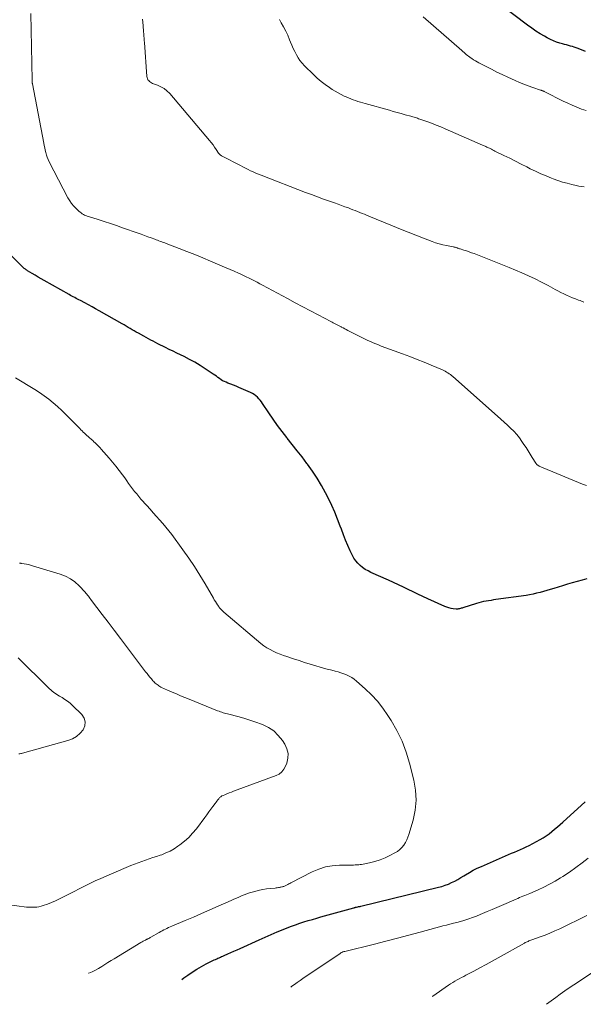
# Model space of a CAD drawing. Units: feet. Extents: x 1960000 to 1963976, y 498537 to 500000.
# Drawn here: x 1962774 to 1962917, y 498600 to 498849 of the extents above; entities that cross this region are included whole.
import ezdxf

# ---------------------------------------------------------------- set-up
doc = ezdxf.new("R2010")
doc.units = ezdxf.units.FT
doc.header["$LTSCALE"] = 100
doc.header["$MEASUREMENT"] = 0
doc.layers.add('CONTOUR INDEX', color=32, linetype='Continuous', lineweight=25)
doc.layers.add('CONTOUR INTERMEDIATE', color=40, linetype='Continuous', lineweight=15)

msp = doc.modelspace()

# ---------------------------------------------------------------- linework, layer by layer
at = {"layer": 'CONTOUR INDEX', "flags": 128}
for points, elevation in [([(1962917.62, 498840.95), (1962915.78, 498841.71), (1962915.3, 498841.9), (1962914.81, 498842.07), (1962914.32, 498842.22), (1962913.82, 498842.36), (1962913.32, 498842.5), (1962912.82, 498842.63), (1962912.32, 498842.77), (1962911.83, 498842.91), (1962911.15, 498843.1), (1962910.33, 498843.37), (1962909.52, 498843.67), (1962908.74, 498844.03), (1962907.97, 498844.42), (1962907.25, 498844.83), (1962906.15, 498845.47), (1962905.07, 498846.15), (1962904.02, 498846.87), (1962902.98, 498847.61), (1962896.06, 498852.84)], 940), ([(1962918, 498707.47), (1962916.77, 498707.15), (1962915.53, 498706.81), (1962914.3, 498706.47), (1962913.08, 498706.11), (1962911.85, 498705.75), (1962909.59, 498705.07), (1962908.73, 498704.81), (1962907.86, 498704.55), (1962906.99, 498704.3), (1962906.13, 498704.06), (1962905.25, 498703.83), (1962904.38, 498703.63), (1962903.49, 498703.46), (1962902.6, 498703.31), (1962894.98, 498702.22), (1962894.36, 498702.13), (1962893.73, 498702.03), (1962893.11, 498701.94), (1962892.48, 498701.84), (1962891.86, 498701.73), (1962891.25, 498701.6), (1962890.64, 498701.44), (1962890.03, 498701.26), (1962886.61, 498700.16), (1962886.4, 498700.09), (1962886.18, 498700.03), (1962885.97, 498699.97), (1962885.75, 498699.91), (1962885.54, 498699.87), (1962885.32, 498699.84), (1962885.1, 498699.83), (1962884.88, 498699.84), (1962884.18, 498699.92), (1962883.62, 498700.01), (1962883.07, 498700.13), (1962882.54, 498700.3), (1962882.01, 498700.51), (1962877.75, 498702.44), (1962876.5, 498703.01), (1962875.25, 498703.59), (1962874.01, 498704.18), (1962872.78, 498704.78), (1962871.54, 498705.38), (1962870.3, 498705.97), (1962869.05, 498706.54), (1962867.81, 498707.11), (1962863.35, 498709.11), (1962862.62, 498709.48), (1962861.91, 498709.89), (1962861.24, 498710.36), (1962860.59, 498710.86), (1962860.01, 498711.43), (1962859.48, 498712.04), (1962859.03, 498712.72), (1962858.64, 498713.43), (1962858.1, 498714.6), (1962857.5, 498715.93), (1962856.92, 498717.28), (1962856.39, 498718.64), (1962855.88, 498720.02), (1962855.59, 498720.83), (1962854.92, 498722.61), (1962854.2, 498724.37), (1962853.42, 498726.09), (1962852.59, 498727.8), (1962851.86, 498729.22), (1962850.83, 498731.11), (1962849.74, 498732.96), (1962848.55, 498734.75), (1962847.3, 498736.5), (1962847.13, 498736.72), (1962845.91, 498738.33), (1962844.67, 498739.93), (1962843.43, 498741.52), (1962842.17, 498743.11), (1962842.08, 498743.23), (1962840.89, 498744.76), (1962839.72, 498746.32), (1962838.6, 498747.9), (1962837.5, 498749.5), (1962835.93, 498751.86), (1962835.63, 498752.29), (1962835.31, 498752.7), (1962834.96, 498753.09), (1962834.6, 498753.46), (1962834.21, 498753.81), (1962833.8, 498754.12), (1962833.35, 498754.38), (1962832.89, 498754.62), (1962829.88, 498755.95), (1962829.21, 498756.24), (1962828.53, 498756.52), (1962827.85, 498756.8), (1962827.16, 498757.06), (1962826.7, 498757.24), (1962826.26, 498757.43), (1962825.82, 498757.65), (1962825.41, 498757.9), (1962825.01, 498758.18), (1962824.62, 498758.48), (1962824.23, 498758.77), (1962823.83, 498759.05), (1962823.42, 498759.33), (1962821.4, 498760.67), (1962820.1, 498761.5), (1962818.77, 498762.3), (1962817.42, 498763.03), (1962816.04, 498763.74), (1962815.17, 498764.16), (1962814.22, 498764.62), (1962813.26, 498765.09), (1962812.3, 498765.56), (1962811.35, 498766.03), (1962810.65, 498766.37), (1962810.05, 498766.68), (1962809.44, 498766.98), (1962808.84, 498767.29), (1962808.24, 498767.61), (1962807.64, 498767.93), (1962807.04, 498768.25), (1962806.44, 498768.57), (1962805.85, 498768.9), (1962804.49, 498769.66), (1962803.97, 498769.95), (1962803.45, 498770.24), (1962802.93, 498770.54), (1962802.42, 498770.85), (1962801.9, 498771.15), (1962801.39, 498771.45), (1962800.87, 498771.75), (1962800.35, 498772.05), (1962794.57, 498775.35), (1962793.67, 498775.86), (1962792.76, 498776.36), (1962791.85, 498776.85), (1962790.94, 498777.34), (1962789.82, 498777.92), (1962789.46, 498778.11), (1962789.1, 498778.29), (1962788.74, 498778.48), (1962788.38, 498778.67), (1962788.02, 498778.86), (1962787.67, 498779.06), (1962787.31, 498779.25), (1962786.96, 498779.45), (1962780.68, 498782.98), (1962779.91, 498783.42), (1962779.13, 498783.87), (1962778.36, 498784.32), (1962777.6, 498784.78), (1962776.45, 498785.48), (1962776.26, 498785.6), (1962776.07, 498785.72), (1962775.9, 498785.85), (1962775.72, 498785.98), (1962775.63, 498786.06), (1962775.42, 498786.23), (1962775.21, 498786.42), (1962775, 498786.61), (1962774.8, 498786.8), (1962772.3, 498789.32)], 920), ([(1962815.51, 498606.02), (1962816.02, 498606.45), (1962816.97, 498607.16), (1962818.1, 498607.95), (1962819.26, 498608.7), (1962820.45, 498609.38), (1962821.67, 498610.02), (1962823.71, 498611.01), (1962824.01, 498611.15), (1962824.32, 498611.3), (1962824.62, 498611.43), (1962824.93, 498611.57), (1962825.24, 498611.7), (1962825.55, 498611.84), (1962825.86, 498611.97), (1962826.16, 498612.11), (1962827.11, 498612.52), (1962827.89, 498612.87), (1962828.67, 498613.21), (1962829.45, 498613.56), (1962830.23, 498613.91), (1962835.06, 498616.11), (1962836.57, 498616.79), (1962838.1, 498617.45), (1962839.63, 498618.09), (1962841.17, 498618.72), (1962842.17, 498619.13), (1962843.21, 498619.53), (1962844.26, 498619.92), (1962845.32, 498620.28), (1962846.39, 498620.63), (1962847.46, 498620.96), (1962848.53, 498621.28), (1962849.61, 498621.59), (1962850.69, 498621.9), (1962859.03, 498624.21), (1962859.11, 498624.23), (1962859.18, 498624.26), (1962859.26, 498624.28), (1962859.34, 498624.3), (1962859.45, 498624.33), (1962859.47, 498624.34), (1962859.49, 498624.34), (1962859.52, 498624.35), (1962859.54, 498624.35), (1962859.63, 498624.37), (1962859.65, 498624.38), (1962859.68, 498624.38), (1962859.7, 498624.39), (1962859.72, 498624.39), (1962860.05, 498624.46), (1962860.23, 498624.5), (1962860.42, 498624.54), (1962860.6, 498624.58), (1962860.79, 498624.62), (1962880.41, 498629.4), (1962881.27, 498629.64), (1962882.11, 498629.91), (1962882.94, 498630.23), (1962883.75, 498630.59), (1962884.55, 498630.98), (1962885.34, 498631.4), (1962886.11, 498631.84), (1962886.87, 498632.3), (1962887.28, 498632.57), (1962888.25, 498633.15), (1962889.24, 498633.71), (1962890.25, 498634.22), (1962891.28, 498634.7), (1962897.37, 498637.35), (1962898.12, 498637.67), (1962898.88, 498638), (1962899.64, 498638.31), (1962900.4, 498638.63), (1962901.16, 498638.95), (1962901.91, 498639.28), (1962902.65, 498639.65), (1962903.38, 498640.02), (1962906.14, 498641.5), (1962906.92, 498641.95), (1962907.69, 498642.43), (1962908.42, 498642.95), (1962909.13, 498643.51), (1962909.83, 498644.08), (1962910.52, 498644.67), (1962911.2, 498645.26), (1962911.87, 498645.87), (1962917.59, 498651.04)], 920)]:
    msp.add_lwpolyline(points, dxfattribs=dict(at, elevation=elevation))
at = {"layer": 'CONTOUR INTERMEDIATE', "flags": 128}
for points, elevation in [([(1962917.87, 498731.12), (1962916.87, 498731.46), (1962905.92, 498736.03), (1962905.79, 498736.09), (1962905.66, 498736.16), (1962905.54, 498736.24), (1962905.42, 498736.33), (1962905.32, 498736.43), (1962905.22, 498736.54), (1962905.13, 498736.66), (1962905.04, 498736.78), (1962904.17, 498738.2), (1962903.66, 498739.04), (1962903.13, 498739.87), (1962902.59, 498740.7), (1962902.05, 498741.52), (1962901.56, 498742.25), (1962900.91, 498743.15), (1962900.22, 498744.03), (1962899.47, 498744.85), (1962898.69, 498745.65), (1962897.87, 498746.42), (1962897.05, 498747.18), (1962896.22, 498747.93), (1962895.39, 498748.68), (1962884.05, 498758.68), (1962883.75, 498758.94), (1962883.45, 498759.18), (1962883.14, 498759.41), (1962882.82, 498759.63), (1962882.49, 498759.83), (1962882.15, 498760.02), (1962881.81, 498760.2), (1962881.46, 498760.36), (1962878.59, 498761.57), (1962876.8, 498762.32), (1962875, 498763.04), (1962873.19, 498763.75), (1962871.37, 498764.43), (1962865.96, 498766.42), (1962865.27, 498766.69), (1962864.57, 498766.96), (1962863.89, 498767.25), (1962863.2, 498767.55), (1962862.53, 498767.86), (1962861.85, 498768.18), (1962861.18, 498768.51), (1962860.52, 498768.84), (1962857.49, 498770.39), (1962857.1, 498770.6), (1962856.7, 498770.8), (1962856.3, 498771.01), (1962855.91, 498771.21), (1962855.77, 498771.28), (1962855.45, 498771.45), (1962855.12, 498771.62), (1962854.79, 498771.79), (1962854.47, 498771.96), (1962854.14, 498772.13), (1962853.81, 498772.3), (1962853.49, 498772.47), (1962853.16, 498772.64), (1962849.95, 498774.33), (1962848.02, 498775.34), (1962846.09, 498776.36), (1962844.17, 498777.39), (1962842.24, 498778.42), (1962835.91, 498781.83), (1962835.23, 498782.19), (1962834.55, 498782.55), (1962833.87, 498782.91), (1962833.18, 498783.26), (1962832.49, 498783.6), (1962831.8, 498783.94), (1962831.1, 498784.27), (1962830.41, 498784.6), (1962829.79, 498784.88), (1962828.77, 498785.34), (1962827.76, 498785.79), (1962826.74, 498786.24), (1962825.72, 498786.67), (1962822.74, 498787.92), (1962820.76, 498788.75), (1962818.78, 498789.55), (1962816.79, 498790.34), (1962814.79, 498791.12), (1962811.52, 498792.37), (1962811.15, 498792.51), (1962810.79, 498792.64), (1962810.43, 498792.78), (1962810.07, 498792.91), (1962809.7, 498793.04), (1962809.34, 498793.18), (1962808.98, 498793.31), (1962808.62, 498793.45), (1962807.7, 498793.79), (1962806.88, 498794.1), (1962806.05, 498794.4), (1962805.23, 498794.7), (1962804.4, 498794.99), (1962800.51, 498796.38), (1962798.97, 498796.92), (1962797.42, 498797.45), (1962795.87, 498797.95), (1962794.31, 498798.44), (1962791.86, 498799.2), (1962791.53, 498799.31), (1962791.21, 498799.44), (1962790.89, 498799.58), (1962790.58, 498799.74), (1962790.28, 498799.91), (1962790, 498800.1), (1962789.72, 498800.32), (1962789.46, 498800.54), (1962788.72, 498801.24), (1962788.13, 498801.85), (1962787.59, 498802.5), (1962787.11, 498803.2), (1962786.68, 498803.93), (1962781.92, 498813.07), (1962781.66, 498813.63), (1962781.43, 498814.2), (1962781.24, 498814.78), (1962781.08, 498815.38), (1962780.94, 498815.98), (1962780.81, 498816.58), (1962780.69, 498817.19), (1962780.57, 498817.8), (1962777.69, 498832.76), (1962777.67, 498832.88), (1962777.65, 498832.99), (1962777.63, 498833.11), (1962777.62, 498833.22), (1962777.61, 498833.34), (1962777.61, 498833.45), (1962777.6, 498833.57), (1962777.6, 498833.69), (1962777.24, 498850.62)], 924), ([(1962917.19, 498777.56), (1962916.25, 498777.93), (1962915.9, 498778.06), (1962915.13, 498778.35), (1962914.37, 498778.65), (1962913.61, 498778.97), (1962912.86, 498779.3), (1962912.12, 498779.65), (1962911.38, 498780), (1962910.65, 498780.38), (1962909.93, 498780.76), (1962908.15, 498781.74), (1962906.53, 498782.6), (1962904.9, 498783.42), (1962903.24, 498784.19), (1962901.56, 498784.93), (1962898.28, 498786.32), (1962896.61, 498787.01), (1962894.94, 498787.69), (1962893.25, 498788.35), (1962891.56, 498789), (1962889.45, 498789.81), (1962888.81, 498790.04), (1962888.17, 498790.27), (1962887.53, 498790.48), (1962886.89, 498790.69), (1962885.94, 498791), (1962885.77, 498791.05), (1962885.6, 498791.11), (1962885.44, 498791.17), (1962885.27, 498791.23), (1962885.19, 498791.25), (1962885.06, 498791.3), (1962884.93, 498791.34), (1962884.8, 498791.38), (1962884.66, 498791.42), (1962884.53, 498791.45), (1962884.39, 498791.49), (1962884.26, 498791.52), (1962884.12, 498791.54), (1962882.5, 498791.84), (1962881.56, 498792.04), (1962880.62, 498792.28), (1962879.71, 498792.57), (1962878.8, 498792.89), (1962876.67, 498793.71), (1962874.7, 498794.47), (1962872.74, 498795.24), (1962870.79, 498796.03), (1962868.84, 498796.82), (1962862.83, 498799.3), (1962862.26, 498799.54), (1962861.68, 498799.77), (1962861.1, 498800.01), (1962860.52, 498800.24), (1962859.94, 498800.48), (1962859.36, 498800.71), (1962858.78, 498800.93), (1962858.2, 498801.16), (1962857.63, 498801.37), (1962856.76, 498801.7), (1962855.88, 498802.02), (1962855.01, 498802.33), (1962854.13, 498802.64), (1962852.83, 498803.09), (1962851.3, 498803.63), (1962849.78, 498804.18), (1962848.26, 498804.75), (1962846.75, 498805.32), (1962835.54, 498809.66), (1962834.87, 498809.93), (1962834.2, 498810.21), (1962833.54, 498810.5), (1962832.89, 498810.81), (1962832.24, 498811.13), (1962831.59, 498811.45), (1962830.95, 498811.77), (1962830.3, 498812.1), (1962825.67, 498814.52), (1962825.54, 498814.6), (1962825.42, 498814.67), (1962825.3, 498814.76), (1962825.18, 498814.85), (1962825.08, 498814.94), (1962824.97, 498815.05), (1962824.88, 498815.16), (1962824.8, 498815.28), (1962824.18, 498816.21), (1962823.79, 498816.78), (1962823.38, 498817.35), (1962822.94, 498817.91), (1962822.5, 498818.45), (1962812.41, 498830.31), (1962811.73, 498830.99), (1962811.01, 498831.58), (1962810.19, 498832.06), (1962809.33, 498832.46), (1962808.09, 498832.92), (1962807.81, 498833.05), (1962807.55, 498833.2), (1962807.32, 498833.39), (1962807.1, 498833.6), (1962806.92, 498833.84), (1962806.78, 498834.1), (1962806.7, 498834.38), (1962806.64, 498834.68), (1962806, 498843.27), (1962805.96, 498843.8), (1962805.92, 498844.34), (1962805.88, 498844.88), (1962805.85, 498845.42), (1962805.82, 498845.95), (1962805.78, 498846.49), (1962805.73, 498847.03), (1962805.69, 498847.56), (1962805.54, 498849.14)], 928), ([(1962917.28, 498806.7), (1962916.61, 498806.8), (1962915.94, 498806.92), (1962915.27, 498807.06), (1962914.2, 498807.31), (1962913, 498807.61), (1962911.82, 498807.94), (1962910.65, 498808.33), (1962909.49, 498808.75), (1962909.04, 498808.92), (1962907.67, 498809.47), (1962906.31, 498810.04), (1962904.98, 498810.66), (1962903.66, 498811.31), (1962902.78, 498811.76), (1962901.34, 498812.49), (1962899.9, 498813.21), (1962898.46, 498813.94), (1962897.01, 498814.66), (1962894.73, 498815.79), (1962894.42, 498815.94), (1962894.12, 498816.09), (1962893.81, 498816.24), (1962893.5, 498816.39), (1962893.33, 498816.47), (1962893.11, 498816.58), (1962892.88, 498816.68), (1962892.66, 498816.79), (1962892.44, 498816.89), (1962892.21, 498817), (1962891.99, 498817.1), (1962891.76, 498817.2), (1962891.54, 498817.3), (1962882.15, 498821.4), (1962881, 498821.89), (1962879.84, 498822.36), (1962878.67, 498822.81), (1962877.49, 498823.24), (1962875.7, 498823.88), (1962875.41, 498823.97), (1962875.13, 498824.07), (1962874.84, 498824.16), (1962874.55, 498824.25), (1962874.27, 498824.34), (1962873.98, 498824.42), (1962873.69, 498824.51), (1962873.4, 498824.59), (1962871.99, 498824.99), (1962870.99, 498825.27), (1962869.99, 498825.55), (1962869, 498825.83), (1962868, 498826.11), (1962861.89, 498827.82), (1962861.28, 498827.99), (1962860.66, 498828.17), (1962860.05, 498828.36), (1962859.44, 498828.55), (1962858.83, 498828.76), (1962858.23, 498828.98), (1962857.64, 498829.22), (1962857.05, 498829.48), (1962856.6, 498829.68), (1962855.8, 498830.07), (1962855.02, 498830.48), (1962854.26, 498830.93), (1962853.51, 498831.4), (1962852.82, 498831.86), (1962851.76, 498832.61), (1962850.73, 498833.4), (1962849.75, 498834.25), (1962848.8, 498835.13), (1962846.53, 498837.36), (1962845.94, 498838.01), (1962845.39, 498838.68), (1962844.91, 498839.41), (1962844.47, 498840.16), (1962844.07, 498840.95), (1962843.7, 498841.74), (1962843.34, 498842.55), (1962843.01, 498843.36), (1962842.77, 498843.97), (1962842.3, 498845.08), (1962841.8, 498846.17), (1962841.24, 498847.23), (1962840.64, 498848.28), (1962840.17, 498849.06)], 932), ([(1962917.82, 498826.01), (1962916.63, 498826.42), (1962915.45, 498826.88), (1962914.29, 498827.37), (1962913.14, 498827.89), (1962912, 498828.44), (1962907.33, 498830.79), (1962907.21, 498830.85), (1962907.07, 498830.91), (1962906.94, 498830.97), (1962906.81, 498831.03), (1962906.67, 498831.08), (1962906.54, 498831.13), (1962906.4, 498831.18), (1962906.26, 498831.22), (1962904.29, 498831.87), (1962903.17, 498832.26), (1962902.06, 498832.68), (1962900.96, 498833.13), (1962899.88, 498833.6), (1962897.96, 498834.48), (1962896.57, 498835.12), (1962895.19, 498835.79), (1962893.82, 498836.47), (1962892.46, 498837.18), (1962890.66, 498838.13), (1962890.21, 498838.38), (1962889.77, 498838.63), (1962889.33, 498838.9), (1962888.91, 498839.18), (1962888.69, 498839.33), (1962888.38, 498839.55), (1962888.07, 498839.77), (1962887.78, 498840.01), (1962887.48, 498840.25), (1962887.19, 498840.49), (1962886.91, 498840.74), (1962886.62, 498840.99), (1962886.33, 498841.23), (1962876.54, 498849.78)], 936), ([(1962791.83, 498607.63), (1962791.94, 498607.67), (1962792.8, 498608.02), (1962793.63, 498608.42), (1962794.44, 498608.86), (1962795.23, 498609.34), (1962796.01, 498609.84), (1962796.8, 498610.34), (1962797.58, 498610.83), (1962798.37, 498611.31), (1962805.12, 498615.39), (1962805.41, 498615.56), (1962805.7, 498615.73), (1962806, 498615.89), (1962806.3, 498616.05), (1962806.67, 498616.23), (1962806.79, 498616.29), (1962806.91, 498616.35), (1962807.03, 498616.42), (1962807.15, 498616.48), (1962807.27, 498616.55), (1962807.39, 498616.61), (1962807.51, 498616.68), (1962807.63, 498616.75), (1962809.76, 498617.97), (1962810.15, 498618.19), (1962810.54, 498618.4), (1962810.93, 498618.61), (1962811.33, 498618.81), (1962811.73, 498619), (1962812.13, 498619.19), (1962812.54, 498619.37), (1962812.95, 498619.55), (1962816.32, 498620.98), (1962818.41, 498621.87), (1962820.5, 498622.77), (1962822.58, 498623.68), (1962824.66, 498624.6), (1962828, 498626.08), (1962828.65, 498626.37), (1962829.3, 498626.65), (1962829.95, 498626.94), (1962830.6, 498627.23), (1962831.26, 498627.5), (1962831.92, 498627.76), (1962832.59, 498627.98), (1962833.27, 498628.18), (1962834.21, 498628.43), (1962835.1, 498628.65), (1962835.99, 498628.84), (1962836.9, 498628.98), (1962837.81, 498629.1), (1962839.07, 498629.22), (1962839.36, 498629.25), (1962839.64, 498629.29), (1962839.92, 498629.33), (1962840.2, 498629.37), (1962840.4, 498629.41), (1962840.58, 498629.44), (1962840.76, 498629.48), (1962840.93, 498629.53), (1962841.11, 498629.58), (1962841.28, 498629.64), (1962841.44, 498629.7), (1962841.61, 498629.78), (1962841.77, 498629.85), (1962842, 498629.97), (1962842.28, 498630.11), (1962842.56, 498630.25), (1962842.83, 498630.39), (1962843.11, 498630.54), (1962848.5, 498633.3), (1962850.14, 498634), (1962851.83, 498634.54), (1962853.57, 498634.85), (1962855.35, 498634.99), (1962858.3, 498635.03), (1962858.63, 498635.04), (1962858.97, 498635.04), (1962859.31, 498635.05), (1962859.64, 498635.05), (1962859.98, 498635.07), (1962860.31, 498635.1), (1962860.64, 498635.15), (1962860.97, 498635.2), (1962863.01, 498635.63), (1962864.34, 498635.96), (1962865.65, 498636.37), (1962866.92, 498636.87), (1962868.16, 498637.45), (1962869.42, 498638.09), (1962870.07, 498638.49), (1962870.66, 498638.94), (1962871.19, 498639.47), (1962871.66, 498640.06), (1962872.06, 498640.71), (1962872.42, 498641.38), (1962872.71, 498642.08), (1962872.97, 498642.8), (1962874.03, 498646.38), (1962874.56, 498648.92), (1962874.81, 498651.46), (1962874.65, 498654), (1962874.22, 498656.55), (1962873.13, 498660.79), (1962872.26, 498663.63), (1962871.22, 498666.4), (1962869.92, 498669.06), (1962868.45, 498671.64), (1962867.63, 498672.93), (1962866.36, 498674.75), (1962865, 498676.49), (1962863.5, 498678.11), (1962861.9, 498679.64), (1962859.69, 498681.59), (1962859.1, 498682.06), (1962858.49, 498682.49), (1962857.84, 498682.86), (1962857.16, 498683.19), (1962856.46, 498683.47), (1962855.75, 498683.73), (1962855.03, 498683.94), (1962854.3, 498684.13), (1962854, 498684.2), (1962853.12, 498684.41), (1962852.24, 498684.64), (1962851.37, 498684.88), (1962850.5, 498685.13), (1962849.4, 498685.46), (1962847.98, 498685.89), (1962846.56, 498686.33), (1962845.15, 498686.78), (1962843.74, 498687.24), (1962842.1, 498687.79), (1962841.22, 498688.1), (1962840.34, 498688.43), (1962839.48, 498688.78), (1962838.63, 498689.16), (1962837.8, 498689.58), (1962836.99, 498690.04), (1962836.23, 498690.56), (1962835.5, 498691.13), (1962826.13, 498699.03), (1962825.94, 498699.19), (1962825.77, 498699.35), (1962825.59, 498699.52), (1962825.42, 498699.69), (1962825.26, 498699.88), (1962825.11, 498700.06), (1962824.96, 498700.25), (1962824.82, 498700.45), (1962824.53, 498700.88), (1962824.25, 498701.3), (1962823.98, 498701.72), (1962823.71, 498702.15), (1962823.46, 498702.58), (1962821.39, 498706.18), (1962820.06, 498708.39), (1962818.69, 498710.57), (1962817.25, 498712.7), (1962815.77, 498714.8), (1962812.93, 498718.67), (1962812.2, 498719.63), (1962811.45, 498720.58), (1962810.67, 498721.5), (1962809.87, 498722.41), (1962809.06, 498723.3), (1962808.25, 498724.2), (1962807.44, 498725.1), (1962806.64, 498726.01), (1962805.15, 498727.69), (1962804.6, 498728.33), (1962804.06, 498728.97), (1962803.54, 498729.63), (1962803.03, 498730.3), (1962802.53, 498730.98), (1962802.03, 498731.66), (1962801.53, 498732.33), (1962801.03, 498733.02), (1962800.44, 498733.84), (1962799.63, 498734.92), (1962798.8, 498735.99), (1962797.95, 498737.04), (1962797.07, 498738.06), (1962795.1, 498740.31), (1962794.8, 498740.64), (1962794.51, 498740.96), (1962794.2, 498741.27), (1962793.89, 498741.58), (1962793.57, 498741.88), (1962793.25, 498742.18), (1962792.93, 498742.48), (1962792.6, 498742.77), (1962792.06, 498743.24), (1962791.75, 498743.52), (1962791.44, 498743.79), (1962791.14, 498744.07), (1962790.83, 498744.35), (1962790.53, 498744.64), (1962790.23, 498744.92), (1962789.94, 498745.22), (1962789.65, 498745.51), (1962787.15, 498748.09), (1962786.13, 498749.12), (1962785.09, 498750.12), (1962784.02, 498751.08), (1962782.92, 498752.03), (1962781.8, 498752.93), (1962780.65, 498753.8), (1962779.46, 498754.62), (1962778.25, 498755.4), (1962773.38, 498758.4)], 916), ([(1962771.32, 498625.05), (1962776.14, 498624.41), (1962776.67, 498624.36), (1962777.21, 498624.33), (1962777.74, 498624.33), (1962778.28, 498624.35), (1962778.81, 498624.41), (1962779.34, 498624.49), (1962779.85, 498624.62), (1962780.36, 498624.78), (1962781.47, 498625.17), (1962782.52, 498625.56), (1962783.55, 498625.99), (1962784.57, 498626.46), (1962785.57, 498626.97), (1962786.87, 498627.67), (1962788.2, 498628.36), (1962789.54, 498629.05), (1962790.88, 498629.72), (1962792.23, 498630.38), (1962793.59, 498631.02), (1962794.95, 498631.64), (1962796.33, 498632.25), (1962797.7, 498632.84), (1962802.58, 498634.89), (1962803.49, 498635.27), (1962804.42, 498635.62), (1962805.35, 498635.96), (1962806.28, 498636.28), (1962807.22, 498636.6), (1962808.16, 498636.91), (1962809.1, 498637.23), (1962810.04, 498637.54), (1962810.39, 498637.66), (1962811.48, 498638.09), (1962812.53, 498638.57), (1962813.54, 498639.15), (1962814.51, 498639.8), (1962814.99, 498640.15), (1962816.14, 498641.07), (1962817.23, 498642.04), (1962818.22, 498643.11), (1962819.16, 498644.23), (1962821.34, 498647.1), (1962821.85, 498647.78), (1962822.36, 498648.47), (1962822.86, 498649.16), (1962823.36, 498649.85), (1962823.92, 498650.64), (1962824.14, 498650.94), (1962824.36, 498651.24), (1962824.58, 498651.53), (1962824.81, 498651.82), (1962825.05, 498652.09), (1962825.32, 498652.32), (1962825.62, 498652.52), (1962825.95, 498652.68), (1962826.36, 498652.84), (1962826.91, 498653.06), (1962827.47, 498653.28), (1962828.02, 498653.49), (1962828.58, 498653.7), (1962839.33, 498657.66), (1962840.12, 498658.07), (1962840.8, 498658.59), (1962841.33, 498659.27), (1962841.75, 498660.05), (1962842.05, 498660.84), (1962842.32, 498662.08), (1962842.36, 498663.3), (1962842.06, 498664.48), (1962841.53, 498665.64), (1962840.93, 498666.55), (1962839.89, 498667.84), (1962838.73, 498668.98), (1962837.38, 498669.87), (1962835.91, 498670.61), (1962835.68, 498670.7), (1962834.2, 498671.24), (1962832.72, 498671.75), (1962831.21, 498672.2), (1962829.7, 498672.61), (1962827.37, 498673.19), (1962827.01, 498673.29), (1962826.65, 498673.39), (1962826.3, 498673.49), (1962825.94, 498673.6), (1962825.59, 498673.72), (1962825.24, 498673.84), (1962824.9, 498673.97), (1962824.55, 498674.11), (1962817.32, 498677.04), (1962816.25, 498677.47), (1962815.17, 498677.91), (1962814.1, 498678.35), (1962813.03, 498678.79), (1962811.66, 498679.36), (1962811.28, 498679.53), (1962810.9, 498679.7), (1962810.53, 498679.89), (1962810.16, 498680.09), (1962809.94, 498680.22), (1962809.69, 498680.37), (1962809.46, 498680.53), (1962809.22, 498680.7), (1962809, 498680.87), (1962808.78, 498681.06), (1962808.58, 498681.26), (1962808.38, 498681.46), (1962808.19, 498681.68), (1962807.8, 498682.14), (1962807.43, 498682.59), (1962807.05, 498683.05), (1962806.69, 498683.51), (1962806.33, 498683.98), (1962801.48, 498690.39), (1962799.94, 498692.42), (1962798.4, 498694.45), (1962796.85, 498696.48), (1962795.31, 498698.5), (1962792.61, 498702.03), (1962792.42, 498702.29), (1962792.22, 498702.56), (1962792.03, 498702.83), (1962791.84, 498703.1), (1962791.65, 498703.37), (1962791.45, 498703.63), (1962791.23, 498703.89), (1962791.01, 498704.13), (1962789.49, 498705.74), (1962788.43, 498706.69), (1962787.31, 498707.52), (1962786.06, 498708.16), (1962784.74, 498708.68), (1962777.72, 498710.82), (1962777.2, 498710.96), (1962776.67, 498711.09), (1962776.14, 498711.2), (1962775.61, 498711.29), (1962774.87, 498711.39), (1962774.71, 498711.42), (1962774.54, 498711.45), (1962774.38, 498711.48)], 912), ([(1962774.28, 498663.19), (1962774.5, 498663.21), (1962774.72, 498663.24), (1962774.95, 498663.29), (1962775.17, 498663.34), (1962786.67, 498666.56), (1962787.8, 498667.01), (1962788.84, 498667.6), (1962789.73, 498668.38), (1962790.52, 498669.3), (1962790.92, 498670.31), (1962791.04, 498671.28), (1962790.74, 498672.22), (1962790.16, 498673.13), (1962787.81, 498675.43), (1962787.2, 498675.99), (1962786.56, 498676.51), (1962785.88, 498676.98), (1962785.18, 498677.41), (1962784.51, 498677.79), (1962784.13, 498678.02), (1962783.75, 498678.26), (1962783.39, 498678.51), (1962783.03, 498678.78), (1962782.69, 498679.06), (1962782.35, 498679.35), (1962782.02, 498679.65), (1962781.7, 498679.96), (1962774.11, 498687.47)], 908), ([(1962843.07, 498604.16), (1962843.31, 498604.33), (1962844.01, 498604.82), (1962844.7, 498605.31), (1962845.4, 498605.79), (1962846.1, 498606.27), (1962855.54, 498612.67), (1962855.65, 498612.74), (1962855.76, 498612.81), (1962855.88, 498612.87), (1962856, 498612.93), (1962856.21, 498613.04), (1962856.31, 498613.08), (1962856.47, 498613.12), (1962856.54, 498613.13), (1962856.61, 498613.15), (1962856.67, 498613.17), (1962856.74, 498613.18), (1962864.26, 498615.04), (1962867.15, 498615.76), (1962870.04, 498616.5), (1962872.92, 498617.27), (1962875.8, 498618.04), (1962879.78, 498619.13), (1962880.66, 498619.37), (1962881.55, 498619.61), (1962882.43, 498619.83), (1962883.32, 498620.05), (1962884.21, 498620.28), (1962885.09, 498620.51), (1962885.97, 498620.76), (1962886.85, 498621.01), (1962887.1, 498621.09), (1962888.09, 498621.4), (1962889.08, 498621.74), (1962890.05, 498622.11), (1962891.02, 498622.51), (1962891.54, 498622.73), (1962892.76, 498623.25), (1962893.98, 498623.78), (1962895.2, 498624.3), (1962896.42, 498624.82), (1962900.12, 498626.42), (1962900.54, 498626.6), (1962900.97, 498626.78), (1962901.4, 498626.95), (1962901.82, 498627.12), (1962902.25, 498627.3), (1962902.68, 498627.47), (1962903.1, 498627.65), (1962903.53, 498627.84), (1962905.63, 498628.77), (1962907.09, 498629.45), (1962908.53, 498630.17), (1962909.94, 498630.96), (1962911.32, 498631.79), (1962911.93, 498632.17), (1962913.58, 498633.26), (1962915.2, 498634.38), (1962916.78, 498635.56), (1962918.33, 498636.79)], 924), ([(1962878.84, 498601.73), (1962879, 498601.85), (1962882.98, 498604.62), (1962883.51, 498604.97), (1962884.04, 498605.32), (1962884.59, 498605.64), (1962885.14, 498605.96), (1962885.7, 498606.26), (1962886.26, 498606.56), (1962886.82, 498606.86), (1962887.38, 498607.16), (1962889.38, 498608.21), (1962890.94, 498609.04), (1962892.49, 498609.87), (1962894.04, 498610.72), (1962895.58, 498611.58), (1962902.17, 498615.27), (1962902.4, 498615.39), (1962902.63, 498615.5), (1962902.86, 498615.61), (1962903.1, 498615.72), (1962903.33, 498615.81), (1962903.57, 498615.91), (1962903.82, 498616), (1962904.06, 498616.09), (1962906.13, 498616.82), (1962907.39, 498617.3), (1962908.65, 498617.8), (1962909.89, 498618.34), (1962911.12, 498618.91), (1962918.01, 498622.22)], 928), ([(1962907.74, 498599.78), (1962910.1, 498601.53), (1962911.24, 498602.35), (1962912.39, 498603.17), (1962913.54, 498603.96), (1962914.71, 498604.75), (1962921.14, 498609.01)], 932)]:
    msp.add_lwpolyline(points, dxfattribs=dict(at, elevation=elevation))

doc.saveas('drawing.dxf')
